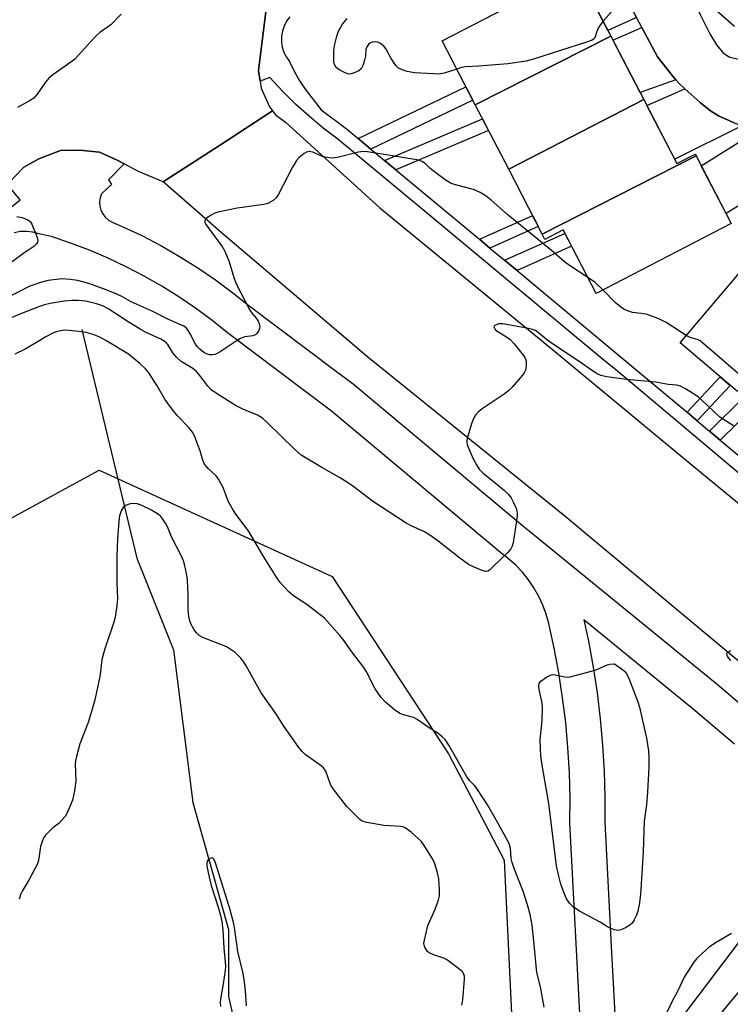
# Model space of a CAD drawing. Units: inches. Extents: x 1261765 to 1267765, y 525453 to 529453.
# Drawn here: x 1263939 to 1264135, y 526623 to 526894 of the extents above; entities that cross this region are included whole.
import ezdxf

# ---------------------------------------------------------------- set-up
doc = ezdxf.new("R2010")
doc.units = ezdxf.units.IN
doc.header["$MEASUREMENT"] = 0
for name, color, linetype in [('BLDG-Footprint', 5, 'Continuous'), ('HYDRO-Single Line Stream', 4, 'Continuous'), ('NTRL-Trees', 3, 'Continuous'), ('TRANS-Driveway', 251, 'Continuous'), ('TRANS-Non Street Sidewalk', 7, 'Continuous'), ('TRANS-Road', 130, 'Continuous'), ('TRANS-Street Sidewalk', 7, 'Continuous'), ('Undefined', 1, 'Continuous')]:
    doc.layers.add(name, color=color, linetype=linetype)

msp = doc.modelspace()

# ---------------------------------------------------------------- linework, layer by layer
at = {"layer": 'BLDG-Footprint'}
for points, elevation in [([(1264101.76, 526889.27), (1264064.49, 526870.33), (1264055.34, 526887.97), (1264092.46, 526907.21)], 462.32), ([(1264110.83, 526871.79), (1264073.67, 526852.64), (1264064.49, 526870.33), (1264101.76, 526889.27)], 461.68), ([(1264125.24, 526856.33), (1264108.83, 526848), (1264082.9, 526834.83), (1264073.67, 526852.64), (1264110.83, 526871.79), (1264119.94, 526854.21), (1264124.98, 526856.83)], 461.27), ([(1264082.9, 526834.83), (1264108.83, 526848), (1264125.24, 526856.33), (1264134.88, 526837.75), (1264097.73, 526818.49), (1264088.66, 526835.98), (1264083.65, 526833.38)], 461.32), ([(1264163.25, 526823.59), (1264136.56, 526791.57), (1264120.81, 526804.91), (1264147.75, 526836.72)], 460.36)]:
    msp.add_lwpolyline(points, close=True, dxfattribs=dict(at, elevation=elevation))
at = {"layer": 'HYDRO-Single Line Stream'}
msp.add_lwpolyline([(1263956.28, 526808.57), (1263971.37, 526745.81), (1263981.49, 526720.56), (1263986.82, 526678.59), (1263996.62, 526643.72), (1263996.63, 526625.26), (1263998.15, 526618.39), (1264011.31, 526571.75), (1264014.3, 526563.24), (1264022.81, 526542.58), (1264035.67, 526513.26), (1264048.71, 526491.33)], dxfattribs=at)
at = {"layer": 'NTRL-Trees'}
msp.add_lwpolyline([(1264139.2, 525773.57), (1264105.8, 525808.36), (1264079.36, 525890.46), (1264045.96, 526036.57), (1263998.65, 526234.18), (1263973.6, 526395.6), (1263949.94, 526462.39), (1263899.85, 526527.8), (1263831.66, 526580.68), (1263781.56, 526630.77), (1263791.3, 526657.22), (1263844.18, 526703.14), (1263897.06, 526735.14), (1263961.08, 526769.93), (1264025.09, 526740.71), (1264057.09, 526692), (1264072.4, 526662.78), (1264077.97, 526545.89), (1264108.58, 526405.34), (1264162.85, 526139.55)], dxfattribs=at)
at = {"layer": 'TRANS-Driveway'}
for points in [[(1264108.85, 526894.35), (1264100.96, 526890.82), (1264093.86, 526904.51), (1264092.46, 526907.21), (1264092.16, 526907.06), (1264089.86, 526910.51), (1264098.1, 526914.58), (1264101.6, 526907.99)], [(1264119.64, 526877.26), (1264109.8, 526873.78), (1264102.41, 526888.02), (1264102.33, 526888.17), (1264110.31, 526891.59), (1264114.59, 526883.54), (1264118.7, 526878.33)], [(1264137.79, 526864.6), (1264119.33, 526855.39), (1264111.64, 526870.22), (1264122.13, 526874.79), (1264126.46, 526870.88), (1264129.21, 526868.75), (1264131.34, 526867.35), (1264135.64, 526865.38)], [(1264154.56, 526853.62), (1264133.48, 526840.45), (1264126.64, 526853.63), (1264141.85, 526863.14), (1264142.91, 526862.75)]]:
    msp.add_lwpolyline(points, close=True, dxfattribs=at)
at = {"layer": 'TRANS-Non Street Sidewalk'}
for points in [[(1264035.79, 526858.17), (1264032.23, 526861.12), (1264061.9, 526875.33), (1264063.83, 526871.6)], [(1264042.6, 526852.51), (1264039.48, 526855.1), (1264066.48, 526866.49), (1264068.14, 526863.28)], [(1264068.49, 526831.01), (1264065.61, 526833.4), (1264080.27, 526839.91), (1264081.79, 526836.96)], [(1264075.98, 526824.79), (1264072.54, 526827.65), (1264089.14, 526835.04), (1264090.97, 526831.52)], [(1264125.51, 526783.51), (1264122.72, 526785.85), (1264131.82, 526795.59), (1264134.59, 526793.23)], [(1264131.86, 526778.19), (1264128.85, 526780.71), (1264138.35, 526790.05), (1264141.35, 526787.51)]]:
    msp.add_lwpolyline(points, close=True, dxfattribs=at)
at = {"layer": 'TRANS-Road'}
msp.add_lwpolyline([(1264007.31, 526899.63), (1264004.87, 526879.83), (1264005.3, 526876.88), (1264005.58, 526874.95), (1264007.92, 526869.8), (1264008.74, 526868.69), (1263994.11, 526859.2), (1263979.46, 526849.71), (1263978.65, 526849.19), (1263971.87, 526852.04), (1263967.91, 526854.13), (1263965.98, 526855.15), (1263961.17, 526857.32), (1263955.69, 526857.88), (1263950.43, 526857.85), (1263944.46, 526855.55), (1263940.34, 526853.27), (1263936.3, 526848.98)], dxfattribs=at)
msp.add_lwpolyline([(1264182.34, 526723.41), (1264171.09, 526708.52), (1264162.01, 526696.52), (1264153.91, 526703.28), (1264130.71, 526722.63), (1264089.14, 526757.3), (1264034.92, 526801), (1263994.63, 526835.31), (1263979.26, 526848.66), (1263978.65, 526849.19), (1263979.46, 526849.71), (1263994.11, 526859.2), (1264008.74, 526868.69), (1264009.56, 526867.58), (1264010.21, 526867.19), (1264012.26, 526865.57), (1264038.27, 526842.03), (1264085.13, 526803.56), (1264122.01, 526773.03)], close=True, dxfattribs=at)
msp.add_polyline3d([(1264135.64, 526865.38, 0), (1264131.34, 526867.35, 0), (1264129.21, 526868.75, 0), (1264126.46, 526870.88, 0), (1264122.13, 526874.79, 0), (1264120.57, 526876.2, 0), (1264119.64, 526877.26, 0), (1264118.7, 526878.33, 0), (1264114.59, 526883.54, 0), (1264110.31, 526891.59, 0), (1264108.85, 526894.35, 0), (1264101.6, 526907.99, 0), (1264098.1, 526914.58, 0), (1264093, 526924.2, 0), (1264109.23, 526931.34, 0), (1264126.39, 526895.03, 0), (1264128.96, 526889.91, 0), (1264130.82, 526886.86, 0), (1264132.6, 526884.76, 0), (1264133.53, 526884, 0), (1264134.51, 526883.47, 0), (1264138.23, 526882.62, 0)], dxfattribs=at)
at = {"layer": 'TRANS-Street Sidewalk'}
for points in [[(1264137.72, 526768.51), (1264116.85, 526786), (1264103.03, 526797.58), (1264099.96, 526800.12), (1264053.65, 526838.59), (1264026.72, 526860.96), (1264022.68, 526863.99), (1264018.77, 526867.2), (1264015.02, 526870.58), (1264011.43, 526874.14), (1264008, 526877.85), (1264005.3, 526876.88), (1264004.87, 526879.83), (1264007.31, 526899.63)], [(1264013.44, 526894.51), (1264012.57, 526893.31), (1264011.89, 526892), (1264011.43, 526890.59), (1264011.19, 526889.13), (1264011.19, 526887.65), (1264011.41, 526886.19), (1264011.86, 526884.78), (1264012.53, 526883.45), (1264013.39, 526882.25), (1264014.65, 526879.63), (1264016.09, 526877.11), (1264017.7, 526874.7), (1264022.1, 526868.98), (1264028.98, 526863.82), (1264032.23, 526861.12), (1264035.79, 526858.17), (1264039.48, 526855.1), (1264042.6, 526852.51), (1264055.98, 526841.4), (1264065.61, 526833.4), (1264068.49, 526831.01), (1264072.54, 526827.65), (1264075.98, 526824.79), (1264105.37, 526800.38), (1264122.72, 526785.85), (1264125.51, 526783.51), (1264128.85, 526780.71), (1264131.86, 526778.19), (1264140.06, 526771.32)]]:
    msp.add_lwpolyline(points, dxfattribs=at)
for points in [[(1263936.3, 526848.98, 0), (1263940.34, 526853.27, 0), (1263944.46, 526855.55, 0), (1263950.43, 526857.85, 0), (1263955.69, 526857.88, 0), (1263961.17, 526857.32, 0), (1263965.98, 526855.15, 0), (1263967.91, 526854.13, 0), (1263963.57, 526849.7, 0), (1263964.48, 526848.48, 0), (1263961.73, 526845.9, 0), (1263961.34, 526844.81, 0), (1263961.17, 526843.67, 0), (1263961.24, 526842.52, 0), (1263961.53, 526841.4, 0), (1263962.04, 526840.36, 0), (1263962.74, 526839.45, 0), (1263963.62, 526838.69, 0), (1263964.62, 526838.13, 0), (1263967.41, 526836.94, 0), (1263972.77, 526834.41, 0), (1263978.02, 526831.67, 0), (1263983.16, 526828.72, 0), (1263988.18, 526825.57, 0), (1263993.08, 526822.23, 0), (1263997.84, 526818.71, 0), (1264002.19, 526815.21, 0), (1264026.34, 526797.09, 0), (1264030.87, 526793.7, 0), (1264077.48, 526754.7, 0), (1264079.31, 526753.29, 0), (1264130.99, 526711.11, 0), (1264148.34, 526696.42, 0)], [(1263926.77, 526834.14, 0), (1263939.3, 526844.22, 0), (1263935.82, 526848.44, 0)], [(1264093.71, 526611.94, 0), (1264090.52, 526672.99, 0), (1264090.55, 526679.89, 0), (1264090.36, 526686.8, 0), (1264089.96, 526693.69, 0), (1264089.34, 526700.56, 0), (1264088.51, 526707.42, 0), (1264087.46, 526714.24, 0), (1264086.2, 526721.03, 0), (1264084.73, 526727.77, 0), (1264083.99, 526730.34, 0), (1264083.06, 526732.84, 0), (1264081.92, 526735.26, 0), (1264080.6, 526737.59, 0), (1264079.1, 526739.8, 0), (1264077.43, 526741.88, 0), (1264075.59, 526743.82, 0), (1264073.61, 526745.62, 0), (1264071.49, 526747.25, 0), (1264024.93, 526786.2, 0), (1263996.32, 526807.66, 0), (1263992, 526811.14, 0), (1263987.54, 526814.44, 0), (1263982.95, 526817.57, 0), (1263978.25, 526820.52, 0), (1263973.43, 526823.28, 0), (1263968.51, 526825.85, 0), (1263963.49, 526828.22, 0), (1263958.38, 526830.4, 0), (1263953.19, 526832.37, 0), (1263947.93, 526834.14, 0), (1263944.48, 526834.94, 0), (1263942.81, 526835.37, 0), (1263941.1, 526835.57, 0), (1263939.37, 526835.52, 0), (1263937.67, 526835.22, 0)], [(1264135.75, 526694.65, 0), (1264132.81, 526697.13, 0), (1264124.92, 526703.81, 0), (1264094.29, 526728.81, 0), (1264095.58, 526722.92, 0), (1264096.89, 526715.84, 0), (1264097.98, 526708.72, 0), (1264098.85, 526701.57, 0), (1264099.5, 526694.39, 0), (1264099.91, 526687.2, 0), (1264100.11, 526680, 0), (1264100.08, 526673.22, 0), (1264101.86, 526639.12, 0), (1264104.1, 526596.49, 0), (1264115.13, 526611.4, 0), (1264143.58, 526648.83, 0)], [(1264155.02, 526648.23, 0), (1264133.39, 526622.36, 0), (1264129.56, 526617.54, 0), (1264126.56, 526613.5, 0), (1264133.18, 526609.23, 0), (1264127.43, 526599.58, 0), (1264120.04, 526603.9, 0), (1264119.05, 526602.37, 0), (1264115.89, 526597.1, 0), (1264113.82, 526591.71, 0), (1264111.97, 526586.25, 0), (1264110.35, 526580.71, 0), (1264108.96, 526575.11, 0), (1264107.8, 526569.46, 0), (1264106.87, 526563.77, 0), (1264104.55, 526544.62, 0), (1264106.77, 526525.92, 0), (1264107.78, 526519.17, 0), (1264108.97, 526512.45, 0), (1264110.36, 526505.77, 0), (1264111.94, 526499.14, 0), (1264113.8, 526492.21, 0), (1264128.75, 526425.04, 0), (1264142.51, 526363.22, 0)]]:
    msp.add_polyline3d(points, dxfattribs=at)
at = {"layer": 'Undefined'}
for points, elevation in [([(1264135.73, 526891.88), (1264131.41, 526895.69), (1264130.01, 526896.63), (1264125.4, 526899.03), (1264120.69, 526901.33), (1264119.11, 526901.91), (1264116.64, 526902.5), (1264115.17, 526902.61), (1264110.68, 526902.58), (1264109.52, 526902.48), (1264108.73, 526902.22), (1264107.59, 526901.36), (1264103.09, 526897.27), (1264099.64, 526893.37)], 462), ([(1263967.1, 526895.23), (1263964.24, 526892.34), (1263961.26, 526890.2), (1263960.19, 526889.29), (1263958.64, 526887.68), (1263955.4, 526883.98), (1263954.39, 526882.95), (1263953.27, 526882.07), (1263948.33, 526878.58), (1263947.2, 526877.69), (1263946.25, 526876.61), (1263943.96, 526873.29), (1263943.06, 526872.22), (1263941.89, 526871.42), (1263938.57, 526869.66)], 462), ([(1264059.37, 526880.2), (1264055.88, 526879.04), (1264054.45, 526878.81), (1264053.01, 526878.84), (1264047.81, 526879.17), (1264045.76, 526879.54), (1264044.62, 526879.85), (1264043.41, 526880.43), (1264042.6, 526881.15), (1264041.34, 526883.05), (1264040.01, 526885.65), (1264039.33, 526886.5), (1264038.73, 526887.05), (1264038.26, 526887.35), (1264037.72, 526887.58), (1264036.92, 526887.69), (1264036.14, 526887.6), (1264035.66, 526887.41), (1264035.07, 526886.94), (1264034.65, 526886.3), (1264034.41, 526885.53), (1264034.25, 526883.77), (1264034.03, 526882.61), (1264033.59, 526881.21), (1264033.06, 526880.24), (1264032.43, 526879.73), (1264031.16, 526879.11), (1264030.37, 526878.86), (1264029.57, 526878.83), (1264028.5, 526879.22), (1264026.93, 526880.08), (1264026.25, 526880.6), (1264025.82, 526881.24), (1264025.61, 526881.99), (1264025.54, 526883.12), (1264025.61, 526885.36), (1264025.83, 526887.02), (1264026.41, 526889.26), (1264026.91, 526890.58), (1264027.99, 526892.52), (1264029.24, 526894.09)], 462), ([(1264099.64, 526893.37), (1264098.7, 526892.17), (1264098.29, 526891.46), (1264097.87, 526890.49), (1264097.44, 526889.01), (1264097.24, 526888.6), (1264096.64, 526888.14), (1264095.31, 526887.63), (1264080.49, 526882.89), (1264078.49, 526882.33), (1264073.39, 526881.58), (1264065.43, 526880.99), (1264061.78, 526880.8), (1264060.67, 526880.6), (1264059.37, 526880.2)], 462), ([(1264095.44, 526822.9), (1264090.39, 526826.23), (1264089.01, 526827.24), (1264085.48, 526830.31), (1264073.5, 526840.08), (1264068.86, 526844.17), (1264067.49, 526845.28), (1264065.78, 526846.25), (1264064, 526847.08), (1264059, 526848.36), (1264057.67, 526848.86), (1264056.21, 526849.79), (1264052.89, 526852.18), (1264052.01, 526852.93), (1264050.7, 526854.24), (1264049.75, 526854.82), (1264048.97, 526855.11), (1264047.84, 526855.35), (1264034.81, 526857.48), (1264033.74, 526857.51), (1264032.32, 526857.34), (1264026.59, 526855.92), (1264025.16, 526855.73), (1264023.76, 526855.84), (1264022.66, 526856.08), (1264019.81, 526857.35), (1264018.82, 526857.57), (1264018.1, 526857.39), (1264017.4, 526856.97), (1264016.05, 526855.9), (1264015.28, 526855.05), (1264014.24, 526853.27), (1264010.16, 526845.45), (1264009.7, 526844.77), (1264008.86, 526844.06), (1264007.39, 526843.25), (1264006.32, 526842.94), (1263998.99, 526842), (1263993.64, 526840.87), (1263992.82, 526840.6), (1263991.82, 526840.07), (1263990.7, 526839.27), (1263990.22, 526838.72), (1263990.13, 526838.52), (1263990.14, 526838.06), (1263990.43, 526837.42), (1263994, 526832.63), (1263994.83, 526831.42), (1263995.58, 526830.14), (1263996.75, 526827.44), (1263998.14, 526822.66), (1263998.78, 526821.02), (1264002.48, 526813.91), (1264003.09, 526813.01), (1264004.34, 526811.6), (1264004.79, 526810.93), (1264005.07, 526810.19), (1264005.2, 526809.43), (1264005.16, 526808.91), (1264004.86, 526808.15), (1264004.41, 526807.48), (1264004.02, 526807.15), (1264003.29, 526806.91), (1264001.12, 526806.59), (1263999.9, 526806.15), (1263998.42, 526805.25), (1263994.31, 526802.47), (1263993.32, 526801.9), (1263992.81, 526801.7), (1263992.25, 526801.63), (1263991.4, 526801.67), (1263990.84, 526801.79), (1263989.82, 526802.3), (1263988.7, 526803.18), (1263987.97, 526803.91), (1263987.5, 526804.58), (1263986.1, 526807.42), (1263985.46, 526808.52), (1263984.99, 526809.06), (1263984.35, 526809.49), (1263980.1, 526811.33), (1263975.61, 526813.69), (1263969.88, 526816.25), (1263967.29, 526817.69), (1263965.94, 526818.34), (1263962.94, 526819.54), (1263958.16, 526821.27), (1263955.05, 526822.05), (1263953.05, 526822.39), (1263950.76, 526822.51), (1263947.02, 526822.05), (1263944.92, 526821.56), (1263943.31, 526821.02), (1263942.01, 526820.48), (1263931.15, 526815.01)], 460), ([(1263938.44, 526839.64), (1263939.85, 526839.35), (1263941.4, 526838.71), (1263942.04, 526838.25), (1263942.51, 526837.58), (1263943.75, 526834.66), (1263944.03, 526833.86), (1263944.16, 526833.08), (1263944.08, 526832.6), (1263943.84, 526832.16), (1263943.07, 526831.45), (1263940.3, 526829.56), (1263937.15, 526827.17)], 462), ([(1264099.61, 526819.46), (1264097.46, 526821.49), (1264095.44, 526822.9)], 460), ([(1264122.52, 526806.93), (1264116.94, 526810.54), (1264114.93, 526811.5), (1264111.72, 526812.76), (1264110.87, 526812.93), (1264108.53, 526813.16), (1264107.68, 526813.31), (1264106.36, 526813.73), (1264105.35, 526814.19), (1264104.42, 526814.81), (1264102.98, 526816.02), (1264099.61, 526819.46)], 460), ([(1264135.46, 526782.1), (1264131.77, 526784.54), (1264126.92, 526789.08), (1264125.85, 526789.97), (1264124.26, 526791.09), (1264122.26, 526792.32), (1264120.96, 526793.01), (1264119.9, 526793.32), (1264117.52, 526793.52), (1264114.13, 526794.17), (1264106.09, 526794.87), (1264100.66, 526795.57), (1264099.01, 526795.96), (1264098, 526796.41), (1264097.27, 526796.84), (1264092.81, 526800.03), (1264085.71, 526804.63), (1264084.05, 526805.83), (1264081.9, 526807.73), (1264081.02, 526808.31), (1264080.25, 526808.61), (1264079.11, 526808.88), (1264073.58, 526809.94), (1264072.1, 526810.15), (1264070.93, 526810.14), (1264070.19, 526809.93), (1264069.68, 526809.58), (1264069.6, 526809.43), (1264069.63, 526809.12), (1264069.95, 526808.63), (1264070.53, 526808.13), (1264073.03, 526806.64), (1264073.95, 526805.96), (1264075.15, 526804.66), (1264077.77, 526801.46), (1264078.22, 526800.73), (1264078.44, 526799.95), (1264078.46, 526798.57), (1264078.28, 526797.48), (1264077.93, 526796.74), (1264077.43, 526796.05), (1264074.59, 526792.75), (1264073.58, 526791.72), (1264072.39, 526790.83), (1264066.39, 526786.85), (1264065.3, 526785.91), (1264064.53, 526785.08), (1264064.07, 526784.37), (1264063.55, 526783), (1264062.35, 526779), (1264062.17, 526778.15), (1264062.15, 526777.59), (1264062.25, 526777.05), (1264062.52, 526776.24), (1264063.93, 526773.1), (1264064.8, 526771.38), (1264065.54, 526770.24), (1264066.58, 526769.24), (1264072.42, 526764.47), (1264073.5, 526763.38), (1264074.34, 526762.32), (1264075.03, 526761.11), (1264075.77, 526759.26), (1264076.04, 526758.17), (1264076.03, 526757.3), (1264074.86, 526749.94), (1264074.65, 526749.09), (1264074.29, 526748.32), (1264073.33, 526747.22), (1264069.44, 526743.44), (1264068.35, 526742.48), (1264067.89, 526742.22), (1264067.4, 526742.12), (1264066.35, 526742.36), (1264064.18, 526743.27), (1264062.61, 526744.07), (1264060.27, 526745.76), (1264054.15, 526750.56), (1264051.74, 526752.29), (1264050.48, 526752.99), (1264046.89, 526754.63), (1264045.46, 526755.42), (1264036.24, 526761.43), (1264031.04, 526765.41), (1264029.64, 526766.39), (1264027.18, 526767.91), (1264022.26, 526770.65), (1264016.56, 526774.1), (1264014.78, 526775.68), (1264007.28, 526783.07), (1264005.96, 526784.23), (1264004.55, 526785.03), (1264000.56, 526786.73), (1263998.76, 526787.61), (1263993.31, 526791.03), (1263991.89, 526792.05), (1263990.91, 526793.06), (1263988.75, 526796), (1263987.83, 526797.07), (1263986.76, 526797.93), (1263983.62, 526799.84), (1263982.37, 526800.93), (1263981.28, 526802.16), (1263979.95, 526804.49), (1263979.58, 526804.87), (1263978.93, 526805.36), (1263977.97, 526805.92), (1263973.82, 526807.9), (1263972.34, 526808.69), (1263968.98, 526810.74), (1263963.66, 526814.24), (1263962.2, 526815.04), (1263960.33, 526815.71), (1263957.41, 526816.36), (1263955.33, 526816.6), (1263953.64, 526816.61), (1263951.44, 526816.39), (1263947.55, 526815.75), (1263945.97, 526815.37), (1263944.63, 526814.93), (1263939.21, 526812.84), (1263933.3, 526810.37)], 458), ([(1264083.43, 526622.34), (1264082.39, 526627.93), (1264081.38, 526631.94), (1264080.62, 526640.53), (1264080.08, 526644.89), (1264079.53, 526647.82), (1264079.02, 526649.81), (1264077.74, 526653.99), (1264075.17, 526660.51), (1264074.63, 526662.12), (1264074.39, 526663.22), (1264074.21, 526665.96), (1264073.8, 526667.34), (1264070.35, 526673.66), (1264067.8, 526677.95), (1264064.72, 526682.7), (1264064.18, 526683.37), (1264062.89, 526684.7), (1264062.06, 526685.83), (1264057.17, 526694.4), (1264056.2, 526695.89), (1264055.4, 526696.67), (1264054.29, 526697.56), (1264051.81, 526699.13), (1264048.54, 526701.44), (1264047.53, 526701.94), (1264044.77, 526702.67), (1264043.72, 526703.1), (1264042.29, 526704.11), (1264039.81, 526706.19), (1264038.6, 526707.5), (1264036.93, 526709.85), (1264034.55, 526714.5), (1264033.82, 526715.68), (1264030.54, 526719.98), (1264028.16, 526723.4), (1264027.26, 526724.54), (1264023.04, 526729.24), (1264018.15, 526732.99), (1264014.45, 526735.37), (1264013.18, 526736.56), (1264010.81, 526739.12), (1264009.79, 526740.57), (1264006.13, 526746.4), (1264002.21, 526753.08), (1264001.24, 526754.47), (1263998.61, 526757.86), (1263997.68, 526759.28), (1263996.61, 526761.29), (1263995.03, 526765.33), (1263993.82, 526767.52), (1263993.18, 526768.41), (1263991.11, 526770.32), (1263990.53, 526770.95), (1263990.04, 526771.64), (1263989.58, 526772.71), (1263988.79, 526775.27), (1263988.2, 526776.92), (1263987.22, 526779.35), (1263986.69, 526780.38), (1263985.67, 526781.66), (1263982.52, 526784.99), (1263980.49, 526787.52), (1263979.15, 526789.43), (1263976.97, 526793.12), (1263974.69, 526796.72), (1263973.82, 526797.8), (1263972.21, 526799.31), (1263969.08, 526801.8), (1263962.87, 526805.63), (1263961.26, 526806.5), (1263959.4, 526807.2), (1263957.44, 526807.75), (1263955.48, 526808.1), (1263952.66, 526808.38), (1263951.53, 526808.4), (1263950.41, 526808.27), (1263949.31, 526808.01), (1263948.49, 526807.69), (1263946.39, 526806.62), (1263943.79, 526805.01), (1263940.71, 526803.25), (1263937.86, 526801.84)], 456), ([(1264183.04, 526806.82), (1264182.69, 526805.31), (1264179.21, 526792.94), (1264178.6, 526791.27), (1264177.72, 526789.71), (1264166.63, 526771.5), (1264165.96, 526770.64), (1264165.57, 526770.41), (1264165.35, 526770.38), (1264164.89, 526770.45), (1264164.13, 526770.75), (1264161.3, 526772.26), (1264158.93, 526773.96), (1264157.41, 526775.26), (1264155.91, 526776.99), (1264149.86, 526785.21), (1264148.95, 526786.27), (1264148.12, 526787.09), (1264145.23, 526789.3), (1264127, 526804.99), (1264126.29, 526805.49), (1264125.77, 526805.75), (1264123.57, 526806.43), (1264122.52, 526806.93)], 460), ([(1264060.78, 526622.93), (1264061.02, 526624.37), (1264061.52, 526630.03), (1264061.5, 526630.88), (1264061.37, 526631.4), (1264060.92, 526632.05), (1264060.3, 526632.62), (1264056.87, 526635.3), (1264055.84, 526635.81), (1264052.95, 526636.74), (1264051.8, 526637.33), (1264051.38, 526637.71), (1264050.85, 526638.38), (1264050.58, 526638.87), (1264050.4, 526639.39), (1264050.36, 526639.93), (1264050.47, 526640.77), (1264051.45, 526644.77), (1264051.86, 526645.86), (1264053.48, 526649.3), (1264054.33, 526651.85), (1264054.6, 526653.01), (1264054.66, 526654.75), (1264054.49, 526657.68), (1264054.03, 526659.62), (1264053.27, 526662.06), (1264052.9, 526662.84), (1264052.01, 526664.33), (1264050.44, 526666.79), (1264049.58, 526667.95), (1264048.8, 526668.73), (1264046.84, 526670.42), (1264045.2, 526671.66), (1264044.59, 526671.93), (1264044.03, 526672.06), (1264039.3, 526672.28), (1264034.66, 526673.1), (1264033.37, 526673.53), (1264032.72, 526673.98), (1264032.06, 526674.56), (1264029.16, 526677.55), (1264025.42, 526682.33), (1264024.7, 526683.59), (1264023.34, 526687.2), (1264022.72, 526688.16), (1264022.07, 526688.73), (1264019.86, 526690.21), (1264017.74, 526691.82), (1264016.86, 526692.61), (1264015.93, 526693.76), (1264011.8, 526699.57), (1264009.65, 526703.07), (1264005.63, 526708.75), (1264001.49, 526716.15), (1264000.7, 526717.38), (1264000, 526718.24), (1263998.42, 526719.81), (1263996.25, 526721.27), (1263994.94, 526721.89), (1263989.75, 526723.84), (1263988.57, 526724.53), (1263987.7, 526725.32), (1263987.04, 526726.24), (1263986.25, 526727.75), (1263985.96, 526728.56), (1263985.72, 526729.72), (1263985.53, 526731.48), (1263985.55, 526735.69), (1263985.3, 526739.82), (1263985.09, 526741.57), (1263984.54, 526744.16), (1263984.28, 526744.99), (1263983.71, 526746.31), (1263980.92, 526751.61), (1263979.8, 526754.38), (1263979.3, 526755.41), (1263978.4, 526756.79), (1263978.05, 526757.19), (1263977.39, 526757.73), (1263975.41, 526758.94), (1263972.56, 526760.3), (1263971.5, 526760.69), (1263970.63, 526760.82), (1263969.55, 526760.67), (1263968.28, 526760.21), (1263967.68, 526759.72), (1263967.13, 526758.76), (1263966.66, 526757.39), (1263966.45, 526756.01), (1263966.1, 526750.97), (1263965.95, 526746.25), (1263965.89, 526739.09), (1263966.06, 526734.61), (1263965.89, 526732.76), (1263965.44, 526729.56), (1263965.05, 526728.14), (1263962.65, 526720.81), (1263961.88, 526718.27), (1263961.68, 526717.13), (1263961.44, 526714.65), (1263961.2, 526713.2), (1263959.82, 526706.79), (1263959.16, 526704.27), (1263958.06, 526700.6), (1263955.77, 526694.71), (1263954.77, 526691.27), (1263954.54, 526690.11), (1263954.48, 526689.26), (1263954.6, 526684.44), (1263954.26, 526681.85), (1263953.72, 526679.29), (1263952.25, 526675.74), (1263951.67, 526674.74), (1263950.8, 526673.72), (1263950.02, 526672.96), (1263948.31, 526671.62), (1263947.26, 526670.68), (1263946.31, 526669.67), (1263945.84, 526668.97), (1263945.38, 526667.9), (1263944.94, 526666.5), (1263944.35, 526662.71), (1263944, 526661.61), (1263941.82, 526657.46), (1263939.85, 526654.23), (1263939.46, 526653.47), (1263939.06, 526652.07)], 454), ([(1264134.71, 526720.3), (1264133.81, 526719.83), (1264133.66, 526719.68), (1264133.55, 526719.35), (1264133.71, 526718.8), (1264134.01, 526718.33), (1264134.66, 526717.61)], 456), ([(1264001.56, 526622.72), (1264001.29, 526626.87), (1264000.93, 526630.03), (1264000.58, 526632.03), (1263999.16, 526637.69), (1263998.38, 526643.6), (1263998.1, 526645.23), (1263997.09, 526649.08), (1263993.04, 526662), (1263992.62, 526663), (1263992.35, 526663.29), (1263992.08, 526663.4), (1263991.49, 526663.26), (1263991.12, 526663), (1263990.82, 526662.63), (1263990.62, 526661.97), (1263990.65, 526661.17), (1263991.09, 526658.94), (1263991.87, 526655.82), (1263993.87, 526649.57), (1263994.4, 526647.58), (1263994.76, 526645.87), (1263995.09, 526643.56), (1263995.33, 526638.68), (1263995.71, 526634.73), (1263995.75, 526633.54), (1263995.68, 526632.4), (1263995.19, 526628.75), (1263994.41, 526624.54), (1263994.33, 526623.68), (1263994.39, 526622.53)], 452), ([(1264134.94, 526642.58), (1264130.69, 526640.16), (1264128.92, 526638.97), (1264125.88, 526636.24), (1264125.28, 526635.61), (1264124.59, 526634.7), (1264121.91, 526630.62), (1264120.08, 526626.67), (1264118.67, 526624.23), (1264117.09, 526620.74)], 456)]:
    msp.add_lwpolyline(points, dxfattribs=dict(at, elevation=elevation))
at = {"layer": 'Undefined', "elevation": 458}
msp.add_lwpolyline([(1264103.78, 526643.44), (1264102.7, 526643.64), (1264100.83, 526644.45), (1264098.84, 526645.69), (1264093.13, 526648.79), (1264091.39, 526649.91), (1264090.43, 526650.93), (1264089.51, 526652.35), (1264088.92, 526653.69), (1264088, 526656.15), (1264087.42, 526658.39), (1264086.85, 526661.24), (1264084.67, 526678.31), (1264082.89, 526688.88), (1264082.53, 526691.47), (1264082.39, 526693.49), (1264082.36, 526695.8), (1264082.83, 526701.17), (1264082.96, 526704.99), (1264082.79, 526706.41), (1264082.06, 526709.69), (1264081.96, 526710.68), (1264082.07, 526711.36), (1264082.54, 526711.96), (1264084.16, 526713.13), (1264085.42, 526713.73), (1264085.94, 526713.8), (1264086.48, 526713.73), (1264089.45, 526713.06), (1264090.58, 526713.13), (1264097.45, 526715.01), (1264098.56, 526715.43), (1264100.15, 526716.22), (1264100.82, 526716.48), (1264101.53, 526716.64), (1264102.62, 526716.73), (1264102.8, 526716.72), (1264104.98, 526715.19), (1264105.65, 526714.58), (1264106.02, 526714.08), (1264106.77, 526712.49), (1264109.22, 526706.27), (1264109.68, 526704.78), (1264111.52, 526696.29), (1264112.1, 526692.84), (1264112.22, 526690.88), (1264112.2, 526688.37), (1264111.85, 526681.46), (1264111.53, 526678.01), (1264110.95, 526673.45), (1264110.63, 526664.94), (1264109.87, 526653.29), (1264109.51, 526650.47), (1264109.14, 526648.72), (1264108.79, 526647.61), (1264108.19, 526646.36), (1264107.59, 526645.45), (1264107, 526644.9), (1264105.81, 526644.19), (1264104.55, 526643.61)], close=True, dxfattribs=at)

doc.saveas('drawing.dxf')
